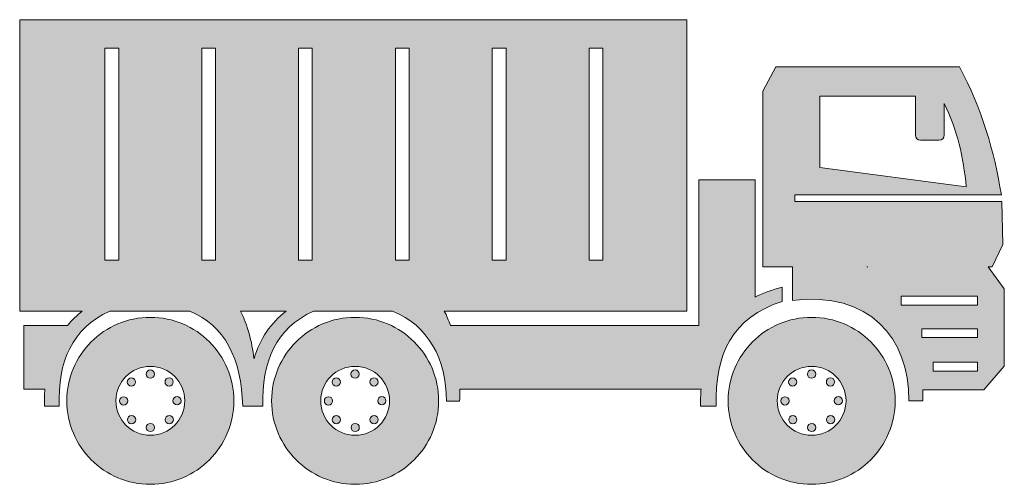
# Model space of a CAD drawing. Units: inches. Extents: x 377.2 to 410.8, y 430.8 to 446.7.
import ezdxf

# ---------------------------------------------------------------- set-up
doc = ezdxf.new("R2010")
doc.units = ezdxf.units.IN
doc.header["$MEASUREMENT"] = 0
doc.layers.add('Layer 1', color=7, linetype='Continuous')

msp = doc.modelspace()

# ---------------------------------------------------------------- hatches: boundary and pattern name
at = {"layer": 'Layer 1'}
h = msp.add_hatch(color=7, dxfattribs=at)
edge = h.paths.add_edge_path()
edge.add_spline(control_points=[(410.252, 438.222), (410.252, 438.222), (410.807, 437.47), (410.807, 437.47), (410.807, 437.47), (410.807, 434.835), (410.807, 434.835), (410.807, 434.835), (410.111, 434.025), (410.111, 434.025), (410.111, 434.025), (408.027, 434.025), (408.027, 434.025), (408.028, 433.901), (408.027, 433.776), (408.025, 433.649), (407.867, 433.649), (407.709, 433.649), (407.551, 433.649), (407.549, 435.809), (406.197, 437.397), (403.574, 437.077), (403.574, 437.077), (403.574, 438.222), (403.574, 438.222), (403.574, 438.222), (402.562, 438.222), (402.562, 438.222), (402.562, 438.222), (402.562, 444.229), (402.562, 444.229), (402.562, 444.229), (402.999, 445.054), (402.999, 445.054), (402.999, 445.054), (409.272, 445.054), (409.272, 445.054), (410.054, 443.619), (410.463, 442.157), (410.707, 440.684), (410.707, 440.684), (403.648, 440.684), (403.648, 440.684), (403.648, 440.684), (403.648, 440.452), (403.648, 440.452), (403.648, 440.452), (410.717, 440.452), (410.717, 440.452), (410.717, 440.452), (410.757, 438.983), (410.757, 438.983), (410.757, 438.983), (410.387, 438.222), (410.387, 438.222), (410.387, 438.222), (410.252, 438.222), (410.252, 438.222), (410.252, 438.222), (410.252, 438.222), (410.252, 438.222)], knot_values=[0, 0, 0, 0, 1, 1, 1, 2, 2, 2, 3, 3, 3, 4, 4, 4, 5, 5, 5, 6, 6, 6, 7, 7, 7, 8, 8, 8, 9, 9, 9, 10, 10, 10, 11, 11, 11, 12, 12, 12, 13, 13, 13, 14, 14, 14, 15, 15, 15, 16, 16, 16, 17, 17, 17, 18, 18, 18, 19, 19, 19, 20, 20, 20, 20], degree=3, periodic=1)
edge = h.paths.add_edge_path()
edge.add_spline(control_points=[(404.51, 444.056), (404.51, 444.056), (404.51, 441.615), (404.51, 441.615), (404.51, 441.615), (409.505, 440.958), (409.505, 440.958), (409.418, 441.952), (409.193, 442.907), (408.758, 443.806), (408.758, 443.806), (408.758, 442.72), (408.758, 442.72), (408.758, 442.625), (408.68, 442.547), (408.584, 442.547), (408.584, 442.547), (407.947, 442.547), (407.947, 442.547), (407.852, 442.547), (407.773, 442.625), (407.773, 442.72), (407.773, 442.72), (407.773, 444.056), (407.773, 444.056), (407.773, 444.056), (404.51, 444.056), (404.51, 444.056), (404.51, 444.056), (404.51, 444.056), (404.51, 444.056)], knot_values=[0, 0, 0, 0, 1, 1, 1, 2, 2, 2, 3, 3, 3, 4, 4, 4, 5, 5, 5, 6, 6, 6, 7, 7, 7, 8, 8, 8, 9, 9, 9, 10, 10, 10, 10], degree=3, periodic=1)
edge = h.paths.add_edge_path()
edge.add_spline(control_points=[(383.4, 445.695), (383.556, 445.695), (383.711, 445.695), (383.867, 445.695), (383.867, 443.28), (383.867, 440.864), (383.867, 438.448), (383.711, 438.448), (383.556, 438.448), (383.4, 438.448), (383.4, 440.864), (383.4, 443.28), (383.4, 445.695), (383.4, 445.695), (383.4, 445.695), (383.4, 445.695)], knot_values=[0, 0, 0, 0, 1, 1, 1, 2, 2, 2, 3, 3, 3, 4, 4, 4, 5, 5, 5, 5], degree=3, periodic=1)
h.paths.add_polyline_path([(380.092, 445.695), (380.56, 445.695), (380.56, 438.448), (380.092, 438.448)])
edge = h.paths.add_edge_path()
edge.add_spline(control_points=[(386.707, 445.695), (386.861, 445.695), (387.019, 445.695), (387.174, 445.695), (387.174, 443.28), (387.174, 440.864), (387.174, 438.448), (387.019, 438.448), (386.861, 438.448), (386.707, 438.448), (386.707, 440.864), (386.707, 443.28), (386.707, 445.695), (386.707, 445.695), (386.707, 445.695), (386.707, 445.695)], knot_values=[0, 0, 0, 0, 1, 1, 1, 2, 2, 2, 3, 3, 3, 4, 4, 4, 5, 5, 5, 5], degree=3, periodic=1)
edge = h.paths.add_edge_path()
edge.add_spline(control_points=[(390.014, 445.695), (390.17, 445.695), (390.325, 445.695), (390.48, 445.695), (390.48, 443.28), (390.48, 440.864), (390.48, 438.448), (390.325, 438.448), (390.17, 438.448), (390.014, 438.448), (390.014, 440.864), (390.014, 443.28), (390.014, 445.695), (390.014, 445.695), (390.014, 445.695), (390.014, 445.695)], knot_values=[0, 0, 0, 0, 1, 1, 1, 2, 2, 2, 3, 3, 3, 4, 4, 4, 5, 5, 5, 5], degree=3, periodic=1)
edge = h.paths.add_edge_path()
edge.add_spline(control_points=[(393.32, 445.695), (393.477, 445.695), (393.633, 445.695), (393.789, 445.695), (393.789, 443.28), (393.789, 440.864), (393.789, 438.448), (393.633, 438.448), (393.477, 438.448), (393.32, 438.448), (393.32, 440.864), (393.32, 443.28), (393.32, 445.695), (393.32, 445.695), (393.32, 445.695), (393.32, 445.695)], knot_values=[0, 0, 0, 0, 1, 1, 1, 2, 2, 2, 3, 3, 3, 4, 4, 4, 5, 5, 5, 5], degree=3, periodic=1)
h.paths.add_polyline_path([(396.627, 445.695), (397.096, 445.695), (397.096, 438.448), (396.627, 438.448)])
h.paths.add_polyline_path([(408.382, 434.966), (408.382, 434.661), (409.887, 434.661), (409.887, 434.966)])
h.paths.add_polyline_path([(407.989, 436.11), (407.989, 435.806), (409.887, 435.806), (409.887, 436.11)])
h.paths.add_polyline_path([(407.281, 437.225), (407.281, 436.92), (409.887, 436.92), (409.887, 437.225)])
h.paths.add_polyline_path([(406.115, 438.222), (406.132, 438.214), (406.129, 438.222)])
edge = h.paths.add_edge_path()
edge.add_spline(control_points=[(400.373, 441.192), (400.373, 441.192), (400.373, 436.225), (400.373, 436.225), (400.373, 436.225), (391.888, 436.225), (391.888, 436.225), (391.829, 436.394), (391.761, 436.555), (391.682, 436.708), (391.682, 436.708), (399.969, 436.708), (399.969, 436.708), (399.969, 436.708), (399.969, 446.667), (399.969, 446.667), (399.969, 446.667), (377.18, 446.667), (377.18, 446.667), (377.18, 446.667), (377.18, 436.708), (377.18, 436.708), (377.18, 436.708), (379.318, 436.708), (379.318, 436.708), (379.129, 436.565), (378.961, 436.404), (378.813, 436.225), (378.813, 436.225), (377.318, 436.225), (377.318, 436.225), (377.318, 436.225), (377.318, 434.047), (377.318, 434.047), (377.318, 434.047), (378.041, 434.047), (378.041, 434.047), (378.027, 433.86), (378.021, 433.665), (378.025, 433.462), (378.193, 433.462), (378.361, 433.462), (378.53, 433.462), (378.478, 434.983), (378.964, 436.128), (380.254, 436.708), (380.254, 436.708), (382.994, 436.708), (382.994, 436.708), (384.168, 436.237), (384.768, 435.079), (384.795, 433.462), (384.962, 433.462), (385.32, 433.462), (385.489, 433.462), (385.437, 434.983), (385.923, 436.128), (387.213, 436.708), (387.213, 436.708), (389.914, 436.708), (389.914, 436.708), (391.131, 436.233), (391.752, 435.067), (391.754, 433.641), (391.904, 433.641), (392.055, 433.641), (392.204, 433.641), (392.207, 433.777), (392.208, 433.914), (392.206, 434.047), (392.206, 434.047), (400.449, 434.047), (400.449, 434.047), (400.435, 433.859), (400.432, 433.664), (400.435, 433.462), (400.611, 433.462), (400.789, 433.462), (400.965, 433.462), (400.905, 435.224), (401.53, 436.506), (403.218, 437.043), (403.218, 437.206), (403.218, 437.368), (403.218, 437.53), (402.88, 437.445), (402.572, 437.331), (402.296, 437.189), (402.296, 437.189), (402.296, 441.192), (402.296, 441.192), (402.296, 441.192), (400.373, 441.192), (400.373, 441.192), (400.373, 441.192), (400.373, 441.192), (400.373, 441.192)], knot_values=[0, 0, 0, 0, 1, 1, 1, 2, 2, 2, 3, 3, 3, 4, 4, 4, 5, 5, 5, 6, 6, 6, 7, 7, 7, 8, 8, 8, 9, 9, 9, 10, 10, 10, 11, 11, 11, 12, 12, 12, 13, 13, 13, 14, 14, 14, 15, 15, 15, 16, 16, 16, 17, 17, 17, 18, 18, 18, 19, 19, 19, 20, 20, 20, 21, 21, 21, 22, 22, 22, 23, 23, 23, 24, 24, 24, 25, 25, 25, 26, 26, 26, 27, 27, 27, 28, 28, 28, 29, 29, 29, 30, 30, 30, 31, 31, 31, 32, 32, 32, 32], degree=3, periodic=1)
edge = h.paths.add_edge_path()
edge.add_spline(control_points=[(384.723, 436.708), (384.723, 436.708), (386.277, 436.708), (386.277, 436.708), (385.752, 436.312), (385.387, 435.771), (385.183, 435.087), (385.107, 435.693), (384.963, 436.241), (384.723, 436.708), (384.723, 436.708), (384.723, 436.708), (384.723, 436.708)], knot_values=[0, 0, 0, 0, 1, 1, 1, 2, 2, 2, 3, 3, 3, 4, 4, 4, 4], degree=3, periodic=1)
edge = h.paths.add_edge_path()
edge.add_spline(control_points=[(381.643, 436.499), (382.43, 436.499), (383.143, 436.181), (383.658, 435.665), (384.174, 435.148), (384.494, 434.435), (384.494, 433.648), (384.494, 432.86), (384.174, 432.147), (383.658, 431.631), (383.143, 431.115), (382.43, 430.796), (381.643, 430.796), (380.854, 430.796), (380.141, 431.115), (379.625, 431.631), (379.109, 432.147), (378.789, 432.86), (378.789, 433.648), (378.789, 434.435), (379.109, 435.148), (379.625, 435.665), (380.141, 436.181), (380.854, 436.499), (381.643, 436.499), (381.643, 436.499), (381.643, 436.499), (381.643, 436.499)], knot_values=[0, 0, 0, 0, 1, 1, 1, 2, 2, 2, 3, 3, 3, 4, 4, 4, 5, 5, 5, 6, 6, 6, 7, 7, 7, 8, 8, 8, 9, 9, 9, 9], degree=3, periodic=1)
edge = h.paths.add_edge_path()
edge.add_spline(control_points=[(380.73, 433.786), (380.809, 433.786), (380.871, 433.723), (380.871, 433.645), (380.871, 433.567), (380.809, 433.504), (380.73, 433.504), (380.652, 433.504), (380.59, 433.567), (380.59, 433.645), (380.59, 433.723), (380.652, 433.786), (380.73, 433.786), (380.73, 433.786), (380.73, 433.786), (380.73, 433.786)], knot_values=[0, 0, 0, 0, 1, 1, 1, 2, 2, 2, 3, 3, 3, 4, 4, 4, 5, 5, 5, 5], degree=3, periodic=1)
edge = h.paths.add_edge_path()
edge.add_spline(control_points=[(380.898, 433.102), (380.844, 433.047), (380.844, 432.956), (380.898, 432.902), (380.955, 432.848), (381.043, 432.846), (381.1, 432.902), (381.154, 432.956), (381.154, 433.047), (381.1, 433.102), (381.043, 433.157), (380.955, 433.157), (380.898, 433.102), (380.898, 433.102), (380.898, 433.102), (380.898, 433.102)], knot_values=[0, 0, 0, 0, 1, 1, 1, 2, 2, 2, 3, 3, 3, 4, 4, 4, 5, 5, 5, 5], degree=3, periodic=1)
edge = h.paths.add_edge_path()
edge.add_spline(control_points=[(381.504, 432.736), (381.504, 432.658), (381.566, 432.595), (381.644, 432.595), (381.723, 432.595), (381.786, 432.658), (381.786, 432.736), (381.786, 432.815), (381.723, 432.878), (381.644, 432.878), (381.566, 432.878), (381.504, 432.815), (381.504, 432.736), (381.504, 432.736), (381.504, 432.736), (381.504, 432.736)], knot_values=[0, 0, 0, 0, 1, 1, 1, 2, 2, 2, 3, 3, 3, 4, 4, 4, 5, 5, 5, 5], degree=3, periodic=1)
edge = h.paths.add_edge_path()
edge.add_spline(control_points=[(382.187, 432.906), (382.244, 432.85), (382.332, 432.85), (382.389, 432.906), (382.443, 432.96), (382.443, 433.05), (382.389, 433.105), (382.332, 433.161), (382.244, 433.161), (382.187, 433.105), (382.134, 433.05), (382.134, 432.96), (382.187, 432.906), (382.187, 432.906), (382.187, 432.906), (382.187, 432.906)], knot_values=[0, 0, 0, 0, 1, 1, 1, 2, 2, 2, 3, 3, 3, 4, 4, 4, 5, 5, 5, 5], degree=3, periodic=1)
edge = h.paths.add_edge_path()
edge.add_spline(control_points=[(382.553, 433.51), (382.475, 433.51), (382.412, 433.573), (382.412, 433.65), (382.412, 433.728), (382.475, 433.791), (382.553, 433.791), (382.631, 433.791), (382.693, 433.728), (382.693, 433.65), (382.693, 433.573), (382.631, 433.51), (382.553, 433.51), (382.553, 433.51), (382.553, 433.51), (382.553, 433.51)], knot_values=[0, 0, 0, 0, 1, 1, 1, 2, 2, 2, 3, 3, 3, 4, 4, 4, 5, 5, 5, 5], degree=3, periodic=1)
edge = h.paths.add_edge_path()
edge.add_spline(control_points=[(382.385, 434.194), (382.328, 434.139), (382.24, 434.139), (382.184, 434.194), (382.129, 434.249), (382.129, 434.339), (382.184, 434.394), (382.24, 434.449), (382.328, 434.448), (382.385, 434.394), (382.439, 434.339), (382.439, 434.249), (382.385, 434.194), (382.385, 434.194), (382.385, 434.194), (382.385, 434.194)], knot_values=[0, 0, 0, 0, 1, 1, 1, 2, 2, 2, 3, 3, 3, 4, 4, 4, 5, 5, 5, 5], degree=3, periodic=1)
edge = h.paths.add_edge_path()
edge.add_spline(control_points=[(381.78, 434.56), (381.78, 434.481), (381.717, 434.418), (381.64, 434.418), (381.561, 434.418), (381.498, 434.481), (381.498, 434.56), (381.498, 434.638), (381.561, 434.701), (381.64, 434.701), (381.717, 434.701), (381.78, 434.638), (381.78, 434.56), (381.78, 434.56), (381.78, 434.56), (381.78, 434.56)], knot_values=[0, 0, 0, 0, 1, 1, 1, 2, 2, 2, 3, 3, 3, 4, 4, 4, 5, 5, 5, 5], degree=3, periodic=1)
edge = h.paths.add_edge_path()
edge.add_spline(control_points=[(381.096, 434.39), (381.15, 434.335), (381.15, 434.246), (381.096, 434.191), (381.04, 434.135), (380.951, 434.135), (380.896, 434.191), (380.841, 434.246), (380.841, 434.335), (380.896, 434.39), (380.951, 434.446), (381.04, 434.446), (381.096, 434.39), (381.096, 434.39), (381.096, 434.39), (381.096, 434.39)], knot_values=[0, 0, 0, 0, 1, 1, 1, 2, 2, 2, 3, 3, 3, 4, 4, 4, 5, 5, 5, 5], degree=3, periodic=1)
edge = h.paths.add_edge_path()
edge.add_spline(control_points=[(382.473, 434.478), (382.685, 434.266), (382.816, 433.972), (382.816, 433.648), (382.816, 433.324), (382.685, 433.03), (382.473, 432.818), (382.26, 432.604), (381.967, 432.473), (381.643, 432.473), (381.318, 432.473), (381.024, 432.604), (380.81, 432.818), (380.6, 433.03), (380.467, 433.324), (380.467, 433.648), (380.467, 433.972), (380.6, 434.266), (380.81, 434.478), (381.024, 434.691), (381.318, 434.823), (381.643, 434.823), (381.967, 434.823), (382.26, 434.691), (382.473, 434.478), (382.473, 434.478), (382.473, 434.478), (382.473, 434.478)], knot_values=[0, 0, 0, 0, 1, 1, 1, 2, 2, 2, 3, 3, 3, 4, 4, 4, 5, 5, 5, 6, 6, 6, 7, 7, 7, 8, 8, 8, 9, 9, 9, 9], degree=3, periodic=1)
edge = h.paths.add_edge_path()
edge.add_spline(control_points=[(388.637, 436.499), (389.424, 436.499), (390.137, 436.181), (390.652, 435.665), (391.17, 435.148), (391.488, 434.435), (391.488, 433.648), (391.488, 432.86), (391.17, 432.147), (390.652, 431.631), (390.137, 431.115), (389.424, 430.796), (388.637, 430.796), (387.849, 430.796), (387.136, 431.115), (386.619, 431.631), (386.103, 432.147), (385.783, 432.86), (385.783, 433.648), (385.783, 434.435), (386.103, 435.148), (386.619, 435.665), (387.136, 436.181), (387.849, 436.499), (388.637, 436.499), (388.637, 436.499), (388.637, 436.499), (388.637, 436.499)], knot_values=[0, 0, 0, 0, 1, 1, 1, 2, 2, 2, 3, 3, 3, 4, 4, 4, 5, 5, 5, 6, 6, 6, 7, 7, 7, 8, 8, 8, 9, 9, 9, 9], degree=3, periodic=1)
edge = h.paths.add_edge_path()
edge.add_spline(control_points=[(387.725, 433.786), (387.803, 433.786), (387.865, 433.723), (387.865, 433.645), (387.865, 433.567), (387.803, 433.504), (387.725, 433.504), (387.646, 433.504), (387.584, 433.567), (387.584, 433.645), (387.584, 433.723), (387.646, 433.786), (387.725, 433.786), (387.725, 433.786), (387.725, 433.786), (387.725, 433.786)], knot_values=[0, 0, 0, 0, 1, 1, 1, 2, 2, 2, 3, 3, 3, 4, 4, 4, 5, 5, 5, 5], degree=3, periodic=1)
edge = h.paths.add_edge_path()
edge.add_spline(control_points=[(387.893, 433.102), (387.839, 433.047), (387.839, 432.956), (387.893, 432.902), (387.949, 432.848), (388.038, 432.846), (388.094, 432.902), (388.148, 432.956), (388.148, 433.047), (388.094, 433.102), (388.038, 433.157), (387.949, 433.157), (387.893, 433.102), (387.893, 433.102), (387.893, 433.102), (387.893, 433.102)], knot_values=[0, 0, 0, 0, 1, 1, 1, 2, 2, 2, 3, 3, 3, 4, 4, 4, 5, 5, 5, 5], degree=3, periodic=1)
edge = h.paths.add_edge_path()
edge.add_spline(control_points=[(388.498, 432.736), (388.498, 432.658), (388.56, 432.595), (388.639, 432.595), (388.717, 432.595), (388.779, 432.658), (388.779, 432.736), (388.779, 432.815), (388.717, 432.878), (388.639, 432.878), (388.56, 432.878), (388.498, 432.815), (388.498, 432.736), (388.498, 432.736), (388.498, 432.736), (388.498, 432.736)], knot_values=[0, 0, 0, 0, 1, 1, 1, 2, 2, 2, 3, 3, 3, 4, 4, 4, 5, 5, 5, 5], degree=3, periodic=1)
edge = h.paths.add_edge_path()
edge.add_spline(control_points=[(389.182, 432.906), (389.238, 432.85), (389.326, 432.85), (389.383, 432.906), (389.437, 432.96), (389.437, 433.05), (389.383, 433.105), (389.326, 433.161), (389.238, 433.161), (389.182, 433.105), (389.127, 433.05), (389.127, 432.96), (389.182, 432.906), (389.182, 432.906), (389.182, 432.906), (389.182, 432.906)], knot_values=[0, 0, 0, 0, 1, 1, 1, 2, 2, 2, 3, 3, 3, 4, 4, 4, 5, 5, 5, 5], degree=3, periodic=1)
edge = h.paths.add_edge_path()
edge.add_spline(control_points=[(389.547, 433.51), (389.469, 433.51), (389.406, 433.573), (389.406, 433.65), (389.406, 433.728), (389.469, 433.791), (389.547, 433.791), (389.625, 433.791), (389.687, 433.728), (389.687, 433.65), (389.687, 433.573), (389.625, 433.51), (389.547, 433.51), (389.547, 433.51), (389.547, 433.51), (389.547, 433.51)], knot_values=[0, 0, 0, 0, 1, 1, 1, 2, 2, 2, 3, 3, 3, 4, 4, 4, 5, 5, 5, 5], degree=3, periodic=1)
edge = h.paths.add_edge_path()
edge.add_spline(control_points=[(389.379, 434.194), (389.322, 434.139), (389.234, 434.139), (389.18, 434.194), (389.123, 434.249), (389.123, 434.339), (389.18, 434.394), (389.234, 434.449), (389.322, 434.448), (389.379, 434.394), (389.434, 434.339), (389.434, 434.249), (389.379, 434.194), (389.379, 434.194), (389.379, 434.194), (389.379, 434.194)], knot_values=[0, 0, 0, 0, 1, 1, 1, 2, 2, 2, 3, 3, 3, 4, 4, 4, 5, 5, 5, 5], degree=3, periodic=1)
edge = h.paths.add_edge_path()
edge.add_spline(control_points=[(388.774, 434.56), (388.774, 434.481), (388.711, 434.418), (388.634, 434.418), (388.556, 434.418), (388.492, 434.481), (388.492, 434.56), (388.492, 434.638), (388.556, 434.701), (388.634, 434.701), (388.711, 434.701), (388.774, 434.638), (388.774, 434.56), (388.774, 434.56), (388.774, 434.56), (388.774, 434.56)], knot_values=[0, 0, 0, 0, 1, 1, 1, 2, 2, 2, 3, 3, 3, 4, 4, 4, 5, 5, 5, 5], degree=3, periodic=1)
edge = h.paths.add_edge_path()
edge.add_spline(control_points=[(388.09, 434.39), (388.144, 434.335), (388.144, 434.246), (388.09, 434.191), (388.034, 434.135), (387.945, 434.135), (387.891, 434.191), (387.835, 434.246), (387.835, 434.335), (387.891, 434.39), (387.945, 434.446), (388.034, 434.446), (388.09, 434.39), (388.09, 434.39), (388.09, 434.39), (388.09, 434.39)], knot_values=[0, 0, 0, 0, 1, 1, 1, 2, 2, 2, 3, 3, 3, 4, 4, 4, 5, 5, 5, 5], degree=3, periodic=1)
edge = h.paths.add_edge_path()
edge.add_spline(control_points=[(389.467, 434.478), (389.679, 434.266), (389.81, 433.972), (389.81, 433.648), (389.81, 433.324), (389.679, 433.03), (389.467, 432.818), (389.254, 432.604), (388.961, 432.473), (388.637, 432.473), (388.312, 432.473), (388.019, 432.604), (387.805, 432.818), (387.594, 433.03), (387.462, 433.324), (387.462, 433.648), (387.462, 433.972), (387.594, 434.266), (387.805, 434.478), (388.019, 434.691), (388.312, 434.823), (388.637, 434.823), (388.961, 434.823), (389.254, 434.691), (389.467, 434.478), (389.467, 434.478), (389.467, 434.478), (389.467, 434.478)], knot_values=[0, 0, 0, 0, 1, 1, 1, 2, 2, 2, 3, 3, 3, 4, 4, 4, 5, 5, 5, 6, 6, 6, 7, 7, 7, 8, 8, 8, 9, 9, 9, 9], degree=3, periodic=1)
edge = h.paths.add_edge_path()
edge.add_spline(control_points=[(404.227, 436.499), (403.439, 436.499), (402.726, 436.181), (402.209, 435.665), (401.693, 435.148), (401.375, 434.435), (401.375, 433.648), (401.375, 432.86), (401.693, 432.147), (402.209, 431.631), (402.726, 431.115), (403.439, 430.796), (404.227, 430.796), (405.014, 430.796), (405.727, 431.115), (406.244, 431.631), (406.76, 432.147), (407.079, 432.86), (407.079, 433.648), (407.079, 434.435), (406.76, 435.148), (406.244, 435.665), (405.727, 436.181), (405.014, 436.499), (404.227, 436.499), (404.227, 436.499), (404.227, 436.499), (404.227, 436.499)], knot_values=[0, 0, 0, 0, 1, 1, 1, 2, 2, 2, 3, 3, 3, 4, 4, 4, 5, 5, 5, 6, 6, 6, 7, 7, 7, 8, 8, 8, 9, 9, 9, 9], degree=3, periodic=1)
edge = h.paths.add_edge_path()
edge.add_spline(control_points=[(403.316, 433.786), (403.237, 433.786), (403.174, 433.723), (403.174, 433.645), (403.174, 433.567), (403.237, 433.504), (403.316, 433.504), (403.394, 433.504), (403.457, 433.567), (403.457, 433.645), (403.457, 433.723), (403.394, 433.786), (403.316, 433.786), (403.316, 433.786), (403.316, 433.786), (403.316, 433.786)], knot_values=[0, 0, 0, 0, 1, 1, 1, 2, 2, 2, 3, 3, 3, 4, 4, 4, 5, 5, 5, 5], degree=3, periodic=1)
edge = h.paths.add_edge_path()
edge.add_spline(control_points=[(403.484, 433.102), (403.539, 433.157), (403.629, 433.157), (403.684, 433.102), (403.739, 433.047), (403.739, 432.956), (403.684, 432.902), (403.629, 432.846), (403.539, 432.848), (403.484, 432.902), (403.43, 432.956), (403.43, 433.047), (403.484, 433.102), (403.484, 433.102), (403.484, 433.102), (403.484, 433.102)], knot_values=[0, 0, 0, 0, 1, 1, 1, 2, 2, 2, 3, 3, 3, 4, 4, 4, 5, 5, 5, 5], degree=3, periodic=1)
edge = h.paths.add_edge_path()
edge.add_spline(control_points=[(404.089, 432.736), (404.089, 432.815), (404.152, 432.878), (404.229, 432.878), (404.308, 432.878), (404.371, 432.815), (404.371, 432.736), (404.371, 432.658), (404.308, 432.595), (404.229, 432.595), (404.152, 432.595), (404.089, 432.658), (404.089, 432.736), (404.089, 432.736), (404.089, 432.736), (404.089, 432.736)], knot_values=[0, 0, 0, 0, 1, 1, 1, 2, 2, 2, 3, 3, 3, 4, 4, 4, 5, 5, 5, 5], degree=3, periodic=1)
edge = h.paths.add_edge_path()
edge.add_spline(control_points=[(404.773, 432.906), (404.719, 432.96), (404.719, 433.05), (404.773, 433.105), (404.828, 433.161), (404.918, 433.161), (404.973, 433.105), (405.028, 433.05), (405.028, 432.96), (404.973, 432.906), (404.918, 432.85), (404.828, 432.85), (404.773, 432.906), (404.773, 432.906), (404.773, 432.906), (404.773, 432.906)], knot_values=[0, 0, 0, 0, 1, 1, 1, 2, 2, 2, 3, 3, 3, 4, 4, 4, 5, 5, 5, 5], degree=3, periodic=1)
edge = h.paths.add_edge_path()
edge.add_spline(control_points=[(405.139, 433.51), (405.217, 433.51), (405.279, 433.573), (405.279, 433.65), (405.279, 433.728), (405.217, 433.791), (405.139, 433.791), (405.06, 433.791), (404.996, 433.728), (404.996, 433.65), (404.996, 433.573), (405.06, 433.51), (405.139, 433.51), (405.139, 433.51), (405.139, 433.51), (405.139, 433.51)], knot_values=[0, 0, 0, 0, 1, 1, 1, 2, 2, 2, 3, 3, 3, 4, 4, 4, 5, 5, 5, 5], degree=3, periodic=1)
edge = h.paths.add_edge_path()
edge.add_spline(control_points=[(404.969, 434.194), (405.024, 434.249), (405.024, 434.339), (404.969, 434.394), (404.914, 434.448), (404.824, 434.449), (404.769, 434.394), (404.715, 434.339), (404.715, 434.249), (404.769, 434.194), (404.824, 434.139), (404.914, 434.139), (404.969, 434.194), (404.969, 434.194), (404.969, 434.194), (404.969, 434.194)], knot_values=[0, 0, 0, 0, 1, 1, 1, 2, 2, 2, 3, 3, 3, 4, 4, 4, 5, 5, 5, 5], degree=3, periodic=1)
edge = h.paths.add_edge_path()
edge.add_spline(control_points=[(404.365, 434.56), (404.365, 434.638), (404.302, 434.701), (404.225, 434.701), (404.146, 434.701), (404.083, 434.638), (404.083, 434.56), (404.083, 434.481), (404.146, 434.418), (404.225, 434.418), (404.302, 434.418), (404.365, 434.481), (404.365, 434.56), (404.365, 434.56), (404.365, 434.56), (404.365, 434.56)], knot_values=[0, 0, 0, 0, 1, 1, 1, 2, 2, 2, 3, 3, 3, 4, 4, 4, 5, 5, 5, 5], degree=3, periodic=1)
edge = h.paths.add_edge_path()
edge.add_spline(control_points=[(403.68, 434.39), (403.625, 434.446), (403.535, 434.446), (403.48, 434.39), (403.426, 434.335), (403.426, 434.246), (403.48, 434.191), (403.535, 434.135), (403.625, 434.135), (403.68, 434.191), (403.736, 434.246), (403.736, 434.335), (403.68, 434.39), (403.68, 434.39), (403.68, 434.39), (403.68, 434.39)], knot_values=[0, 0, 0, 0, 1, 1, 1, 2, 2, 2, 3, 3, 3, 4, 4, 4, 5, 5, 5, 5], degree=3, periodic=1)
edge = h.paths.add_edge_path()
edge.add_spline(control_points=[(405.057, 434.478), (404.845, 434.691), (404.551, 434.823), (404.227, 434.823), (403.902, 434.823), (403.609, 434.691), (403.396, 434.478), (403.185, 434.266), (403.053, 433.972), (403.053, 433.648), (403.053, 433.324), (403.184, 433.03), (403.396, 432.818), (403.609, 432.604), (403.902, 432.473), (404.227, 432.473), (404.551, 432.473), (404.845, 432.604), (405.057, 432.818), (405.269, 433.03), (405.401, 433.324), (405.401, 433.648), (405.401, 433.972), (405.269, 434.266), (405.057, 434.478)], knot_values=[0, 0, 0, 0, 1, 1, 1, 2, 2, 2, 3, 3, 3, 4, 4, 4, 5, 5, 5, 6, 6, 6, 7, 7, 7, 8, 8, 8, 8], degree=3, periodic=1)

# ---------------------------------------------------------------- linework, layer by layer
at = {"layer": 'Layer 1', "lineweight": 0}
for points in [[(380.092, 445.695), (380.56, 445.695), (380.56, 438.448), (380.092, 438.448), (380.092, 445.695), (380.092, 445.695)], [(396.627, 445.695), (397.096, 445.695), (397.096, 438.448), (396.627, 438.448), (396.627, 445.695), (396.627, 445.695)], [(406.115, 438.222), (406.132, 438.214), (406.129, 438.222), (406.115, 438.222), (406.115, 438.222)], [(407.281, 437.225), (407.281, 436.92), (409.887, 436.92), (409.887, 437.225), (407.281, 437.225), (407.281, 437.225)], [(407.989, 436.11), (407.989, 435.806), (409.887, 435.806), (409.887, 436.11), (407.989, 436.11), (407.989, 436.11)], [(408.382, 434.966), (408.382, 434.661), (409.887, 434.661), (409.887, 434.966), (408.382, 434.966), (408.382, 434.966)]]:
    msp.add_lwpolyline(points, dxfattribs=at)
for points, knots in [([(400.373, 441.192), (400.373, 441.192), (400.373, 436.225), (400.373, 436.225), (400.373, 436.225), (391.888, 436.225), (391.888, 436.225), (391.829, 436.394), (391.761, 436.555), (391.682, 436.708), (391.682, 436.708), (399.969, 436.708), (399.969, 436.708), (399.969, 436.708), (399.969, 446.667), (399.969, 446.667), (399.969, 446.667), (377.18, 446.667), (377.18, 446.667), (377.18, 446.667), (377.18, 436.708), (377.18, 436.708), (377.18, 436.708), (379.318, 436.708), (379.318, 436.708), (379.129, 436.565), (378.961, 436.404), (378.813, 436.225), (378.813, 436.225), (377.318, 436.225), (377.318, 436.225), (377.318, 436.225), (377.318, 434.047), (377.318, 434.047), (377.318, 434.047), (378.041, 434.047), (378.041, 434.047), (378.027, 433.86), (378.021, 433.665), (378.025, 433.462), (378.193, 433.462), (378.361, 433.462), (378.53, 433.462), (378.478, 434.983), (378.964, 436.128), (380.254, 436.708), (380.254, 436.708), (382.994, 436.708), (382.994, 436.708), (384.168, 436.237), (384.768, 435.079), (384.795, 433.462), (384.962, 433.462), (385.32, 433.462), (385.489, 433.462), (385.437, 434.983), (385.923, 436.128), (387.213, 436.708), (387.213, 436.708), (389.914, 436.708), (389.914, 436.708), (391.131, 436.233), (391.752, 435.067), (391.754, 433.641), (391.904, 433.641), (392.055, 433.641), (392.204, 433.641), (392.207, 433.777), (392.208, 433.914), (392.206, 434.047), (392.206, 434.047), (400.449, 434.047), (400.449, 434.047), (400.435, 433.859), (400.432, 433.664), (400.435, 433.462), (400.611, 433.462), (400.789, 433.462), (400.965, 433.462), (400.905, 435.224), (401.53, 436.506), (403.218, 437.043), (403.218, 437.206), (403.218, 437.368), (403.218, 437.53), (402.88, 437.445), (402.572, 437.331), (402.296, 437.189), (402.296, 437.189), (402.296, 441.192), (402.296, 441.192), (402.296, 441.192), (400.373, 441.192), (400.373, 441.192), (400.373, 441.192), (400.373, 441.192), (400.373, 441.192)], [0, 0, 0, 0, 1, 1, 1, 2, 2, 2, 3, 3, 3, 4, 4, 4, 5, 5, 5, 6, 6, 6, 7, 7, 7, 8, 8, 8, 9, 9, 9, 10, 10, 10, 11, 11, 11, 12, 12, 12, 13, 13, 13, 14, 14, 14, 15, 15, 15, 16, 16, 16, 17, 17, 17, 18, 18, 18, 19, 19, 19, 20, 20, 20, 21, 21, 21, 22, 22, 22, 23, 23, 23, 24, 24, 24, 25, 25, 25, 26, 26, 26, 27, 27, 27, 28, 28, 28, 29, 29, 29, 30, 30, 30, 31, 31, 31, 32, 32, 32, 32]), ([(383.4, 445.695), (383.556, 445.695), (383.711, 445.695), (383.867, 445.695), (383.867, 443.28), (383.867, 440.864), (383.867, 438.448), (383.711, 438.448), (383.556, 438.448), (383.4, 438.448), (383.4, 440.864), (383.4, 443.28), (383.4, 445.695), (383.4, 445.695), (383.4, 445.695), (383.4, 445.695)], [0, 0, 0, 0, 1, 1, 1, 2, 2, 2, 3, 3, 3, 4, 4, 4, 5, 5, 5, 5]), ([(386.707, 445.695), (386.861, 445.695), (387.019, 445.695), (387.174, 445.695), (387.174, 443.28), (387.174, 440.864), (387.174, 438.448), (387.019, 438.448), (386.861, 438.448), (386.707, 438.448), (386.707, 440.864), (386.707, 443.28), (386.707, 445.695), (386.707, 445.695), (386.707, 445.695), (386.707, 445.695)], [0, 0, 0, 0, 1, 1, 1, 2, 2, 2, 3, 3, 3, 4, 4, 4, 5, 5, 5, 5]), ([(390.014, 445.695), (390.17, 445.695), (390.325, 445.695), (390.48, 445.695), (390.48, 443.28), (390.48, 440.864), (390.48, 438.448), (390.325, 438.448), (390.17, 438.448), (390.014, 438.448), (390.014, 440.864), (390.014, 443.28), (390.014, 445.695), (390.014, 445.695), (390.014, 445.695), (390.014, 445.695)], [0, 0, 0, 0, 1, 1, 1, 2, 2, 2, 3, 3, 3, 4, 4, 4, 5, 5, 5, 5]), ([(393.32, 445.695), (393.477, 445.695), (393.633, 445.695), (393.789, 445.695), (393.789, 443.28), (393.789, 440.864), (393.789, 438.448), (393.633, 438.448), (393.477, 438.448), (393.32, 438.448), (393.32, 440.864), (393.32, 443.28), (393.32, 445.695), (393.32, 445.695), (393.32, 445.695), (393.32, 445.695)], [0, 0, 0, 0, 1, 1, 1, 2, 2, 2, 3, 3, 3, 4, 4, 4, 5, 5, 5, 5]), ([(410.252, 438.222), (410.252, 438.222), (410.807, 437.47), (410.807, 437.47), (410.807, 437.47), (410.807, 434.835), (410.807, 434.835), (410.807, 434.835), (410.111, 434.025), (410.111, 434.025), (410.111, 434.025), (408.027, 434.025), (408.027, 434.025), (408.028, 433.901), (408.027, 433.776), (408.025, 433.649), (407.867, 433.649), (407.709, 433.649), (407.551, 433.649), (407.549, 435.809), (406.197, 437.397), (403.574, 437.077), (403.574, 437.077), (403.574, 438.222), (403.574, 438.222), (403.574, 438.222), (402.562, 438.222), (402.562, 438.222), (402.562, 438.222), (402.562, 444.229), (402.562, 444.229), (402.562, 444.229), (402.999, 445.054), (402.999, 445.054), (402.999, 445.054), (409.272, 445.054), (409.272, 445.054), (410.054, 443.619), (410.463, 442.157), (410.707, 440.684), (410.707, 440.684), (403.648, 440.684), (403.648, 440.684), (403.648, 440.684), (403.648, 440.452), (403.648, 440.452), (403.648, 440.452), (410.717, 440.452), (410.717, 440.452), (410.717, 440.452), (410.757, 438.983), (410.757, 438.983), (410.757, 438.983), (410.387, 438.222), (410.387, 438.222), (410.387, 438.222), (410.252, 438.222), (410.252, 438.222), (410.252, 438.222), (410.252, 438.222), (410.252, 438.222)], [0, 0, 0, 0, 1, 1, 1, 2, 2, 2, 3, 3, 3, 4, 4, 4, 5, 5, 5, 6, 6, 6, 7, 7, 7, 8, 8, 8, 9, 9, 9, 10, 10, 10, 11, 11, 11, 12, 12, 12, 13, 13, 13, 14, 14, 14, 15, 15, 15, 16, 16, 16, 17, 17, 17, 18, 18, 18, 19, 19, 19, 20, 20, 20, 20]), ([(404.51, 444.056), (404.51, 444.056), (404.51, 441.615), (404.51, 441.615), (404.51, 441.615), (409.505, 440.958), (409.505, 440.958), (409.418, 441.952), (409.193, 442.907), (408.758, 443.806), (408.758, 443.806), (408.758, 442.72), (408.758, 442.72), (408.758, 442.625), (408.68, 442.547), (408.584, 442.547), (408.584, 442.547), (407.947, 442.547), (407.947, 442.547), (407.852, 442.547), (407.773, 442.625), (407.773, 442.72), (407.773, 442.72), (407.773, 444.056), (407.773, 444.056), (407.773, 444.056), (404.51, 444.056), (404.51, 444.056), (404.51, 444.056), (404.51, 444.056), (404.51, 444.056)], [0, 0, 0, 0, 1, 1, 1, 2, 2, 2, 3, 3, 3, 4, 4, 4, 5, 5, 5, 6, 6, 6, 7, 7, 7, 8, 8, 8, 9, 9, 9, 10, 10, 10, 10]), ([(381.643, 436.499), (382.43, 436.499), (383.143, 436.181), (383.658, 435.665), (384.174, 435.148), (384.494, 434.435), (384.494, 433.648), (384.494, 432.86), (384.174, 432.147), (383.658, 431.631), (383.143, 431.115), (382.43, 430.796), (381.643, 430.796), (380.854, 430.796), (380.141, 431.115), (379.625, 431.631), (379.109, 432.147), (378.789, 432.86), (378.789, 433.648), (378.789, 434.435), (379.109, 435.148), (379.625, 435.665), (380.141, 436.181), (380.854, 436.499), (381.643, 436.499), (381.643, 436.499), (381.643, 436.499), (381.643, 436.499)], [0, 0, 0, 0, 1, 1, 1, 2, 2, 2, 3, 3, 3, 4, 4, 4, 5, 5, 5, 6, 6, 6, 7, 7, 7, 8, 8, 8, 9, 9, 9, 9]), ([(384.723, 436.708), (384.723, 436.708), (386.277, 436.708), (386.277, 436.708), (385.752, 436.312), (385.387, 435.771), (385.183, 435.087), (385.107, 435.693), (384.963, 436.241), (384.723, 436.708), (384.723, 436.708), (384.723, 436.708), (384.723, 436.708)], [0, 0, 0, 0, 1, 1, 1, 2, 2, 2, 3, 3, 3, 4, 4, 4, 4]), ([(388.637, 436.499), (389.424, 436.499), (390.137, 436.181), (390.652, 435.665), (391.17, 435.148), (391.488, 434.435), (391.488, 433.648), (391.488, 432.86), (391.17, 432.147), (390.652, 431.631), (390.137, 431.115), (389.424, 430.796), (388.637, 430.796), (387.849, 430.796), (387.136, 431.115), (386.619, 431.631), (386.103, 432.147), (385.783, 432.86), (385.783, 433.648), (385.783, 434.435), (386.103, 435.148), (386.619, 435.665), (387.136, 436.181), (387.849, 436.499), (388.637, 436.499), (388.637, 436.499), (388.637, 436.499), (388.637, 436.499)], [0, 0, 0, 0, 1, 1, 1, 2, 2, 2, 3, 3, 3, 4, 4, 4, 5, 5, 5, 6, 6, 6, 7, 7, 7, 8, 8, 8, 9, 9, 9, 9]), ([(404.227, 436.499), (403.439, 436.499), (402.726, 436.181), (402.209, 435.665), (401.693, 435.148), (401.375, 434.435), (401.375, 433.648), (401.375, 432.86), (401.693, 432.147), (402.209, 431.631), (402.726, 431.115), (403.439, 430.796), (404.227, 430.796), (405.014, 430.796), (405.727, 431.115), (406.244, 431.631), (406.76, 432.147), (407.079, 432.86), (407.079, 433.648), (407.079, 434.435), (406.76, 435.148), (406.244, 435.665), (405.727, 436.181), (405.014, 436.499), (404.227, 436.499), (404.227, 436.499), (404.227, 436.499), (404.227, 436.499)], [0, 0, 0, 0, 1, 1, 1, 2, 2, 2, 3, 3, 3, 4, 4, 4, 5, 5, 5, 6, 6, 6, 7, 7, 7, 8, 8, 8, 9, 9, 9, 9]), ([(382.473, 434.478), (382.685, 434.266), (382.816, 433.972), (382.816, 433.648), (382.816, 433.324), (382.685, 433.03), (382.473, 432.818), (382.26, 432.604), (381.967, 432.473), (381.643, 432.473), (381.318, 432.473), (381.024, 432.604), (380.81, 432.818), (380.6, 433.03), (380.467, 433.324), (380.467, 433.648), (380.467, 433.972), (380.6, 434.266), (380.81, 434.478), (381.024, 434.691), (381.318, 434.823), (381.643, 434.823), (381.967, 434.823), (382.26, 434.691), (382.473, 434.478), (382.473, 434.478), (382.473, 434.478), (382.473, 434.478)], [0, 0, 0, 0, 1, 1, 1, 2, 2, 2, 3, 3, 3, 4, 4, 4, 5, 5, 5, 6, 6, 6, 7, 7, 7, 8, 8, 8, 9, 9, 9, 9]), ([(389.467, 434.478), (389.679, 434.266), (389.81, 433.972), (389.81, 433.648), (389.81, 433.324), (389.679, 433.03), (389.467, 432.818), (389.254, 432.604), (388.961, 432.473), (388.637, 432.473), (388.312, 432.473), (388.019, 432.604), (387.805, 432.818), (387.594, 433.03), (387.462, 433.324), (387.462, 433.648), (387.462, 433.972), (387.594, 434.266), (387.805, 434.478), (388.019, 434.691), (388.312, 434.823), (388.637, 434.823), (388.961, 434.823), (389.254, 434.691), (389.467, 434.478), (389.467, 434.478), (389.467, 434.478), (389.467, 434.478)], [0, 0, 0, 0, 1, 1, 1, 2, 2, 2, 3, 3, 3, 4, 4, 4, 5, 5, 5, 6, 6, 6, 7, 7, 7, 8, 8, 8, 9, 9, 9, 9]), ([(405.057, 434.478), (404.845, 434.691), (404.551, 434.823), (404.227, 434.823), (403.902, 434.823), (403.609, 434.691), (403.396, 434.478), (403.185, 434.266), (403.053, 433.972), (403.053, 433.648), (403.053, 433.324), (403.184, 433.03), (403.396, 432.818), (403.609, 432.604), (403.902, 432.473), (404.227, 432.473), (404.551, 432.473), (404.845, 432.604), (405.057, 432.818), (405.269, 433.03), (405.401, 433.324), (405.401, 433.648), (405.401, 433.972), (405.269, 434.266), (405.057, 434.478)], [0, 0, 0, 0, 1, 1, 1, 2, 2, 2, 3, 3, 3, 4, 4, 4, 5, 5, 5, 6, 6, 6, 7, 7, 7, 8, 8, 8, 8]), ([(381.78, 434.56), (381.78, 434.481), (381.717, 434.418), (381.64, 434.418), (381.561, 434.418), (381.498, 434.481), (381.498, 434.56), (381.498, 434.638), (381.561, 434.701), (381.64, 434.701), (381.717, 434.701), (381.78, 434.638), (381.78, 434.56), (381.78, 434.56), (381.78, 434.56), (381.78, 434.56)], [0, 0, 0, 0, 1, 1, 1, 2, 2, 2, 3, 3, 3, 4, 4, 4, 5, 5, 5, 5]), ([(388.774, 434.56), (388.774, 434.481), (388.711, 434.418), (388.634, 434.418), (388.556, 434.418), (388.492, 434.481), (388.492, 434.56), (388.492, 434.638), (388.556, 434.701), (388.634, 434.701), (388.711, 434.701), (388.774, 434.638), (388.774, 434.56), (388.774, 434.56), (388.774, 434.56), (388.774, 434.56)], [0, 0, 0, 0, 1, 1, 1, 2, 2, 2, 3, 3, 3, 4, 4, 4, 5, 5, 5, 5]), ([(404.365, 434.56), (404.365, 434.638), (404.302, 434.701), (404.225, 434.701), (404.146, 434.701), (404.083, 434.638), (404.083, 434.56), (404.083, 434.481), (404.146, 434.418), (404.225, 434.418), (404.302, 434.418), (404.365, 434.481), (404.365, 434.56), (404.365, 434.56), (404.365, 434.56), (404.365, 434.56)], [0, 0, 0, 0, 1, 1, 1, 2, 2, 2, 3, 3, 3, 4, 4, 4, 5, 5, 5, 5]), ([(381.096, 434.39), (381.15, 434.335), (381.15, 434.246), (381.096, 434.191), (381.04, 434.135), (380.951, 434.135), (380.896, 434.191), (380.841, 434.246), (380.841, 434.335), (380.896, 434.39), (380.951, 434.446), (381.04, 434.446), (381.096, 434.39), (381.096, 434.39), (381.096, 434.39), (381.096, 434.39)], [0, 0, 0, 0, 1, 1, 1, 2, 2, 2, 3, 3, 3, 4, 4, 4, 5, 5, 5, 5]), ([(382.385, 434.194), (382.328, 434.139), (382.24, 434.139), (382.184, 434.194), (382.129, 434.249), (382.129, 434.339), (382.184, 434.394), (382.24, 434.449), (382.328, 434.448), (382.385, 434.394), (382.439, 434.339), (382.439, 434.249), (382.385, 434.194), (382.385, 434.194), (382.385, 434.194), (382.385, 434.194)], [0, 0, 0, 0, 1, 1, 1, 2, 2, 2, 3, 3, 3, 4, 4, 4, 5, 5, 5, 5]), ([(388.09, 434.39), (388.144, 434.335), (388.144, 434.246), (388.09, 434.191), (388.034, 434.135), (387.945, 434.135), (387.891, 434.191), (387.835, 434.246), (387.835, 434.335), (387.891, 434.39), (387.945, 434.446), (388.034, 434.446), (388.09, 434.39), (388.09, 434.39), (388.09, 434.39), (388.09, 434.39)], [0, 0, 0, 0, 1, 1, 1, 2, 2, 2, 3, 3, 3, 4, 4, 4, 5, 5, 5, 5]), ([(389.379, 434.194), (389.322, 434.139), (389.234, 434.139), (389.18, 434.194), (389.123, 434.249), (389.123, 434.339), (389.18, 434.394), (389.234, 434.449), (389.322, 434.448), (389.379, 434.394), (389.434, 434.339), (389.434, 434.249), (389.379, 434.194), (389.379, 434.194), (389.379, 434.194), (389.379, 434.194)], [0, 0, 0, 0, 1, 1, 1, 2, 2, 2, 3, 3, 3, 4, 4, 4, 5, 5, 5, 5]), ([(403.68, 434.39), (403.625, 434.446), (403.535, 434.446), (403.48, 434.39), (403.426, 434.335), (403.426, 434.246), (403.48, 434.191), (403.535, 434.135), (403.625, 434.135), (403.68, 434.191), (403.736, 434.246), (403.736, 434.335), (403.68, 434.39), (403.68, 434.39), (403.68, 434.39), (403.68, 434.39)], [0, 0, 0, 0, 1, 1, 1, 2, 2, 2, 3, 3, 3, 4, 4, 4, 5, 5, 5, 5]), ([(404.969, 434.194), (405.024, 434.249), (405.024, 434.339), (404.969, 434.394), (404.914, 434.448), (404.824, 434.449), (404.769, 434.394), (404.715, 434.339), (404.715, 434.249), (404.769, 434.194), (404.824, 434.139), (404.914, 434.139), (404.969, 434.194), (404.969, 434.194), (404.969, 434.194), (404.969, 434.194)], [0, 0, 0, 0, 1, 1, 1, 2, 2, 2, 3, 3, 3, 4, 4, 4, 5, 5, 5, 5]), ([(382.553, 433.51), (382.475, 433.51), (382.412, 433.573), (382.412, 433.65), (382.412, 433.728), (382.475, 433.791), (382.553, 433.791), (382.631, 433.791), (382.693, 433.728), (382.693, 433.65), (382.693, 433.573), (382.631, 433.51), (382.553, 433.51), (382.553, 433.51), (382.553, 433.51), (382.553, 433.51)], [0, 0, 0, 0, 1, 1, 1, 2, 2, 2, 3, 3, 3, 4, 4, 4, 5, 5, 5, 5]), ([(389.547, 433.51), (389.469, 433.51), (389.406, 433.573), (389.406, 433.65), (389.406, 433.728), (389.469, 433.791), (389.547, 433.791), (389.625, 433.791), (389.687, 433.728), (389.687, 433.65), (389.687, 433.573), (389.625, 433.51), (389.547, 433.51), (389.547, 433.51), (389.547, 433.51), (389.547, 433.51)], [0, 0, 0, 0, 1, 1, 1, 2, 2, 2, 3, 3, 3, 4, 4, 4, 5, 5, 5, 5]), ([(405.139, 433.51), (405.217, 433.51), (405.279, 433.573), (405.279, 433.65), (405.279, 433.728), (405.217, 433.791), (405.139, 433.791), (405.06, 433.791), (404.996, 433.728), (404.996, 433.65), (404.996, 433.573), (405.06, 433.51), (405.139, 433.51), (405.139, 433.51), (405.139, 433.51), (405.139, 433.51)], [0, 0, 0, 0, 1, 1, 1, 2, 2, 2, 3, 3, 3, 4, 4, 4, 5, 5, 5, 5]), ([(380.73, 433.786), (380.809, 433.786), (380.871, 433.723), (380.871, 433.645), (380.871, 433.567), (380.809, 433.504), (380.73, 433.504), (380.652, 433.504), (380.59, 433.567), (380.59, 433.645), (380.59, 433.723), (380.652, 433.786), (380.73, 433.786), (380.73, 433.786), (380.73, 433.786), (380.73, 433.786)], [0, 0, 0, 0, 1, 1, 1, 2, 2, 2, 3, 3, 3, 4, 4, 4, 5, 5, 5, 5]), ([(387.725, 433.786), (387.803, 433.786), (387.865, 433.723), (387.865, 433.645), (387.865, 433.567), (387.803, 433.504), (387.725, 433.504), (387.646, 433.504), (387.584, 433.567), (387.584, 433.645), (387.584, 433.723), (387.646, 433.786), (387.725, 433.786), (387.725, 433.786), (387.725, 433.786), (387.725, 433.786)], [0, 0, 0, 0, 1, 1, 1, 2, 2, 2, 3, 3, 3, 4, 4, 4, 5, 5, 5, 5]), ([(403.316, 433.786), (403.237, 433.786), (403.174, 433.723), (403.174, 433.645), (403.174, 433.567), (403.237, 433.504), (403.316, 433.504), (403.394, 433.504), (403.457, 433.567), (403.457, 433.645), (403.457, 433.723), (403.394, 433.786), (403.316, 433.786), (403.316, 433.786), (403.316, 433.786), (403.316, 433.786)], [0, 0, 0, 0, 1, 1, 1, 2, 2, 2, 3, 3, 3, 4, 4, 4, 5, 5, 5, 5]), ([(380.898, 433.102), (380.844, 433.047), (380.844, 432.956), (380.898, 432.902), (380.955, 432.848), (381.043, 432.846), (381.1, 432.902), (381.154, 432.956), (381.154, 433.047), (381.1, 433.102), (381.043, 433.157), (380.955, 433.157), (380.898, 433.102), (380.898, 433.102), (380.898, 433.102), (380.898, 433.102)], [0, 0, 0, 0, 1, 1, 1, 2, 2, 2, 3, 3, 3, 4, 4, 4, 5, 5, 5, 5]), ([(382.187, 432.906), (382.244, 432.85), (382.332, 432.85), (382.389, 432.906), (382.443, 432.96), (382.443, 433.05), (382.389, 433.105), (382.332, 433.161), (382.244, 433.161), (382.187, 433.105), (382.134, 433.05), (382.134, 432.96), (382.187, 432.906), (382.187, 432.906), (382.187, 432.906), (382.187, 432.906)], [0, 0, 0, 0, 1, 1, 1, 2, 2, 2, 3, 3, 3, 4, 4, 4, 5, 5, 5, 5]), ([(387.893, 433.102), (387.839, 433.047), (387.839, 432.956), (387.893, 432.902), (387.949, 432.848), (388.038, 432.846), (388.094, 432.902), (388.148, 432.956), (388.148, 433.047), (388.094, 433.102), (388.038, 433.157), (387.949, 433.157), (387.893, 433.102), (387.893, 433.102), (387.893, 433.102), (387.893, 433.102)], [0, 0, 0, 0, 1, 1, 1, 2, 2, 2, 3, 3, 3, 4, 4, 4, 5, 5, 5, 5]), ([(389.182, 432.906), (389.238, 432.85), (389.326, 432.85), (389.383, 432.906), (389.437, 432.96), (389.437, 433.05), (389.383, 433.105), (389.326, 433.161), (389.238, 433.161), (389.182, 433.105), (389.127, 433.05), (389.127, 432.96), (389.182, 432.906), (389.182, 432.906), (389.182, 432.906), (389.182, 432.906)], [0, 0, 0, 0, 1, 1, 1, 2, 2, 2, 3, 3, 3, 4, 4, 4, 5, 5, 5, 5]), ([(403.484, 433.102), (403.539, 433.157), (403.629, 433.157), (403.684, 433.102), (403.739, 433.047), (403.739, 432.956), (403.684, 432.902), (403.629, 432.846), (403.539, 432.848), (403.484, 432.902), (403.43, 432.956), (403.43, 433.047), (403.484, 433.102), (403.484, 433.102), (403.484, 433.102), (403.484, 433.102)], [0, 0, 0, 0, 1, 1, 1, 2, 2, 2, 3, 3, 3, 4, 4, 4, 5, 5, 5, 5]), ([(404.773, 432.906), (404.719, 432.96), (404.719, 433.05), (404.773, 433.105), (404.828, 433.161), (404.918, 433.161), (404.973, 433.105), (405.028, 433.05), (405.028, 432.96), (404.973, 432.906), (404.918, 432.85), (404.828, 432.85), (404.773, 432.906), (404.773, 432.906), (404.773, 432.906), (404.773, 432.906)], [0, 0, 0, 0, 1, 1, 1, 2, 2, 2, 3, 3, 3, 4, 4, 4, 5, 5, 5, 5]), ([(381.504, 432.736), (381.504, 432.658), (381.566, 432.595), (381.644, 432.595), (381.723, 432.595), (381.786, 432.658), (381.786, 432.736), (381.786, 432.815), (381.723, 432.878), (381.644, 432.878), (381.566, 432.878), (381.504, 432.815), (381.504, 432.736), (381.504, 432.736), (381.504, 432.736), (381.504, 432.736)], [0, 0, 0, 0, 1, 1, 1, 2, 2, 2, 3, 3, 3, 4, 4, 4, 5, 5, 5, 5]), ([(388.498, 432.736), (388.498, 432.658), (388.56, 432.595), (388.639, 432.595), (388.717, 432.595), (388.779, 432.658), (388.779, 432.736), (388.779, 432.815), (388.717, 432.878), (388.639, 432.878), (388.56, 432.878), (388.498, 432.815), (388.498, 432.736), (388.498, 432.736), (388.498, 432.736), (388.498, 432.736)], [0, 0, 0, 0, 1, 1, 1, 2, 2, 2, 3, 3, 3, 4, 4, 4, 5, 5, 5, 5]), ([(404.089, 432.736), (404.089, 432.815), (404.152, 432.878), (404.229, 432.878), (404.308, 432.878), (404.371, 432.815), (404.371, 432.736), (404.371, 432.658), (404.308, 432.595), (404.229, 432.595), (404.152, 432.595), (404.089, 432.658), (404.089, 432.736), (404.089, 432.736), (404.089, 432.736), (404.089, 432.736)], [0, 0, 0, 0, 1, 1, 1, 2, 2, 2, 3, 3, 3, 4, 4, 4, 5, 5, 5, 5])]:
    msp.add_open_spline(points, degree=3, knots=knots, dxfattribs=at)

doc.saveas('drawing.dxf')
